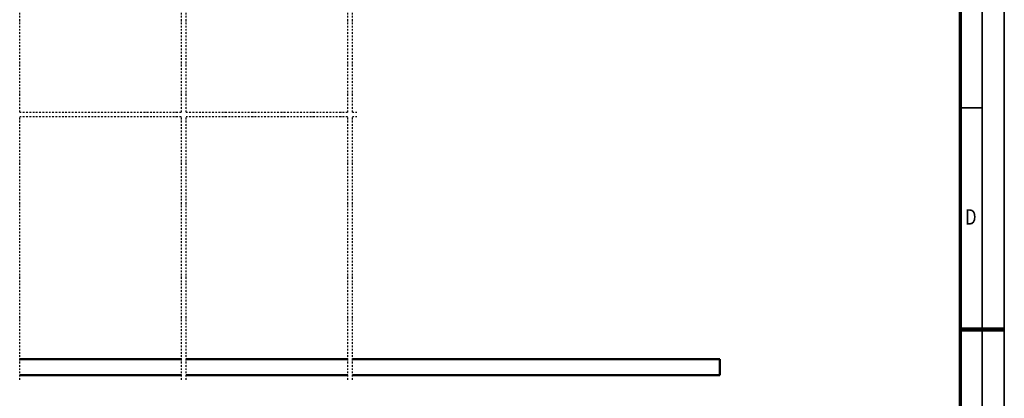
# Model space of a CAD drawing. Units: millimetres. Extents: x 59 to 11996, y 24 to 8424.
# Drawn here: x 7493 to 11939, y 3912 to 5624 of the extents above; entities that cross this region are included whole.
import ezdxf
from ezdxf.enums import TextEntityAlignment as Align

# ---------------------------------------------------------------- set-up
doc = ezdxf.new("R2010")
doc.units = ezdxf.units.MM
doc.header["$MEASUREMENT"] = 0
doc.linetypes.add('DASHDOT', pattern=[1.0001, 0.5, -0.25, 0.0001, -0.25])
for name, color, linetype, lineweight in [('(0)', 7, 'Continuous', 35), ('(1) Shape lines', 7, 'Continuous', 35), ('(9) Sheet', 7, 'Continuous', 35)]:
    doc.layers.add(name, color=color, linetype=linetype, lineweight=lineweight)
doc.styles.add('Arial', font='ARIAL.TTF')

# ---------------------------------------------------------------- blocks, each defined once
blk = doc.blocks.new('Crane_WorkSt_2_87f4c03e-a5b2-48ea-96b0-912ba1d30ebe')
at = {"layer": '(0)', "color": 7, "linetype": 'DASHDOT', "lineweight": 25, "ltscale": 20}
for p, q in [((7327.5, 1627.5), (7327.5, 3955.1)), ((8327.5, 1627.5), (8327.5, 3955.1)), ((8355.1, 1627.5), (8355.1, 3955.1)), ((9355.1, 1627.5), (9355.1, 3955.1)), ((9382.6, 1627.5), (9382.6, 3955.1)), ((7327.5, 1627.5), (8327.5, 1627.5)), ((7327.5, -27.5), (7327.5, 1600)), ((7327.5, 1600), (8327.5, 1600)), ((8327.5, -27.5), (8327.5, 1600)), ((8355.1, 1627.5), (9355.1, 1627.5)), ((8355.1, -27.5), (8355.1, 1600)), ((8355.1, 1600), (9355.1, 1600)), ((9355.1, -27.5), (9355.1, 1600)), ((9382.6, 1627.5), (9410.2, 1627.5)), ((9382.6, -27.5), (9382.6, 1600)), ((9382.6, 1600), (9410.2, 1600))]:
    blk.add_line(p, q, dxfattribs=at)
at = {"layer": '(1) Shape lines', "color": 7, "linetype": 'Continuous', "lineweight": 50, "ltscale": 60}
for p, q in [((8327.5, 100), (7327.5, 100)), ((9355.1, 100), (8355.1, 100)), ((11652.6, 100), (9382.6, 100)), ((11652.6, 0), (11652.6, 100)), ((7327.5, 0), (8327.5, 0)), ((8355.1, 0), (9355.1, 0)), ((9382.6, 0), (11652.6, 0))]:
    blk.add_line(p, q, dxfattribs=at)
blk = doc.blocks.new('GROUP_0_52bcaf1c-9e09-40ce-bde9-29bd3f5eda21')
at = {"layer": '(9) Sheet', "color": 7, "lineweight": 35, "ltscale": 60}
for p, q in [((11939.1, 24), (11939.1, 8424)), ((11839.1, 8324), (11839.1, 124)), ((11839.1, 5224.5), (11739.1, 5224.5))]:
    blk.add_line(p, q, dxfattribs=at)
at = {"layer": '(9) Sheet', "color": 7, "lineweight": 70, "ltscale": 60}
blk.add_line((11739.1, 8225), (11739.1, 224), dxfattribs=at)
at = {"layer": '(9) Sheet', "color": 7, "lineweight": 100, "ltscale": 60}
blk.add_line((11739.1, 4224), (11939.1, 4224), dxfattribs=at)
at = {"layer": '(9) Sheet', "color": 7, "lineweight": 35, "style": 'Arial', "width": 0.8}
blk.add_text('D', height=70, dxfattribs=at).set_placement((11761.3, 4675.1), align=Align.BOTTOM_LEFT)

msp = doc.modelspace()

# ---------------------------------------------------------------- block references
at = {"color": 7, "linetype": 'ByBlock'}
msp.add_blockref('GROUP_0_52bcaf1c-9e09-40ce-bde9-29bd3f5eda21', (0, 0), dxfattribs=at)
at = {"color": 7, "linetype": 'ByBlock', "xscale": 0.7310223543500399, "yscale": 0.7310223543500399, "rotation": 1.207418269725733e-06}
msp.add_blockref('Crane_WorkSt_2_87f4c03e-a5b2-48ea-96b0-912ba1d30ebe', (2135.99, 4016.39), dxfattribs=at)

doc.saveas('drawing.dxf')
